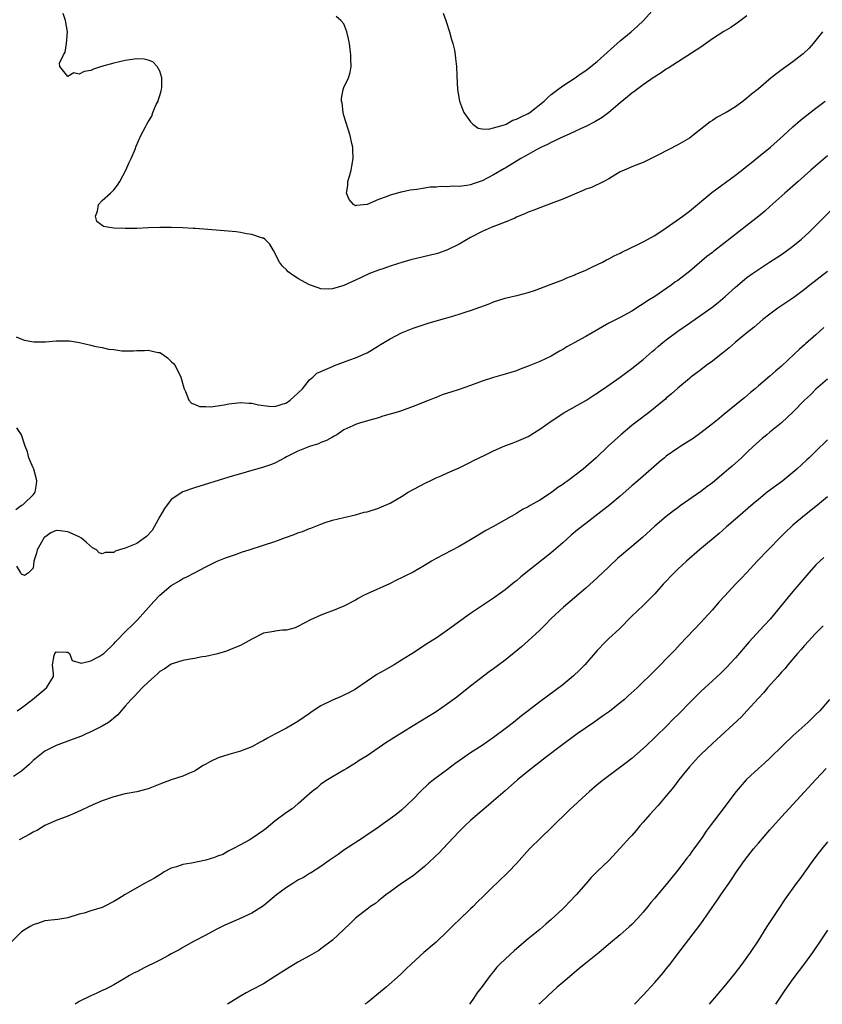
# Model space of a CAD drawing. Units: inches. Extents: x 2559000 to 2562000, y 1521000 to 1524000.
# Drawn here: x 2559641 to 2559780, y 1521000 to 1521171 of the extents above; entities that cross this region are included whole.
import ezdxf

# ---------------------------------------------------------------- set-up
doc = ezdxf.new("R2010")
doc.units = ezdxf.units.IN
doc.header["$MEASUREMENT"] = 0
doc.layers.add('LD25591521_2ft', color=9, linetype='Continuous')

msp = doc.modelspace()

# ---------------------------------------------------------------- linework, layer by layer
at = {"layer": 'LD25591521_2ft'}
for points, elevation in [([(2559780.16, 1521169), (2559778.51, 1521167), (2559777.79, 1521166.21), (2559776.79, 1521165.22), (2559776.53, 1521165), (2559775, 1521163.82), (2559773.35, 1521162.65), (2559772.2, 1521161.8), (2559771.23, 1521161), (2559769, 1521159.1), (2559767.79, 1521158.21), (2559767, 1521157.48), (2559766.33, 1521157), (2559765, 1521156.01), (2559763.38, 1521155), (2559761.83, 1521154.17), (2559761, 1521153.62), (2559760.64, 1521153.36), (2559757.62, 1521151), (2559757, 1521150.55), (2559755, 1521149.36), (2559751.63, 1521147.63), (2559749, 1521146.34), (2559748.05, 1521145.95), (2559747, 1521145.54), (2559745.69, 1521145), (2559745, 1521144.67), (2559744.22, 1521144.22), (2559743, 1521143.47), (2559742.13, 1521143), (2559740.01, 1521141.99), (2559739, 1521141.65), (2559738.55, 1521141.45), (2559737.45, 1521141), (2559735, 1521139.92), (2559733, 1521139.16), (2559731, 1521138.44), (2559729.98, 1521138.02), (2559729, 1521137.67), (2559728.56, 1521137.44), (2559727, 1521136.79), (2559726.66, 1521136.66), (2559725, 1521135.93), (2559723.3, 1521135.3), (2559722.57, 1521135), (2559721, 1521134.32), (2559719, 1521133.29), (2559717, 1521132.13), (2559715, 1521131.11), (2559713.44, 1521130.56), (2559713, 1521130.44), (2559708.59, 1521129.41), (2559707.24, 1521129), (2559705, 1521128.28), (2559703.9, 1521127.9), (2559703, 1521127.61), (2559701.41, 1521127), (2559699.77, 1521126.23), (2559699, 1521125.84), (2559697, 1521124.93), (2559695, 1521124.34), (2559694.32, 1521124.32), (2559693, 1521124.37), (2559692.51, 1521124.51), (2559691, 1521125.07), (2559689, 1521126.17), (2559687.73, 1521127), (2559687.32, 1521127.32), (2559687, 1521127.65), (2559686.31, 1521128.31), (2559685.78, 1521129), (2559684.73, 1521131), (2559684.12, 1521132.12), (2559683.23, 1521133), (2559683, 1521133.14), (2559682.82, 1521133.18), (2559681, 1521133.82), (2559680.07, 1521133.93), (2559679, 1521134.15), (2559678.24, 1521134.24), (2559675.49, 1521134.51), (2559673.32, 1521134.68), (2559671.18, 1521134.82), (2559670.82, 1521134.82), (2559669, 1521134.94), (2559667, 1521135), (2559665, 1521135.01), (2559663.04, 1521134.96), (2559661, 1521134.86), (2559659.16, 1521134.84), (2559659, 1521134.82), (2559657, 1521134.9), (2559656.29, 1521135), (2559655.19, 1521135.19), (2559654.04, 1521136.04), (2559653.85, 1521137), (2559654.16, 1521137.84), (2559654.35, 1521139), (2559655, 1521139.69), (2559656.43, 1521141), (2559656.74, 1521141.26), (2559657, 1521141.56), (2559657.65, 1521142.35), (2559658.04, 1521143), (2559659.11, 1521145), (2559659.66, 1521146.34), (2559660.01, 1521147), (2559660.77, 1521148.77), (2559660.85, 1521149), (2559660.87, 1521149.13), (2559661.73, 1521151), (2559662.49, 1521152.49), (2559662.73, 1521153), (2559663, 1521153.36), (2559663.62, 1521154.38), (2559663.77, 1521155), (2559664.38, 1521156.38), (2559664.69, 1521157), (2559664.76, 1521157.24), (2559665, 1521157.96), (2559665.21, 1521158.79), (2559665.27, 1521159), (2559665.33, 1521159.33), (2559665.35, 1521161), (2559665, 1521162.2), (2559664.56, 1521163), (2559663.8, 1521163.8), (2559663, 1521164.1), (2559662.28, 1521164.28), (2559661, 1521164.31), (2559660.22, 1521164.22), (2559659, 1521164.02), (2559657, 1521163.58), (2559654.9, 1521163), (2559653.48, 1521162.52), (2559653, 1521162.29), (2559651.88, 1521162.12), (2559651, 1521161.69), (2559650.08, 1521161.92), (2559649, 1521161.28), (2559647.62, 1521163), (2559647.6, 1521163.6), (2559648.25, 1521165), (2559648.54, 1521165.46), (2559648.8, 1521167), (2559648.96, 1521169.04), (2559648.64, 1521171), (2559648.21, 1521172.21)], 8382), ([(2559714.25, 1521172.25), (2559714.69, 1521171), (2559715.35, 1521169), (2559715.68, 1521167.68), (2559715.91, 1521167), (2559716.19, 1521165.81), (2559716.32, 1521165), (2559716.36, 1521164.36), (2559716.54, 1521163), (2559716.63, 1521161.37), (2559716.73, 1521159), (2559717.04, 1521157), (2559717.58, 1521155.58), (2559717.85, 1521155), (2559719, 1521153.36), (2559719.37, 1521153), (2559720.3, 1521152.3), (2559721, 1521152.19), (2559722.09, 1521152.09), (2559723, 1521152.32), (2559724.88, 1521152.88), (2559725.15, 1521153), (2559726.35, 1521153.65), (2559727, 1521153.84), (2559727.76, 1521154.24), (2559729, 1521154.85), (2559729.26, 1521155), (2559731.78, 1521157), (2559732.39, 1521157.61), (2559733, 1521158.13), (2559734.14, 1521159), (2559735, 1521159.63), (2559737, 1521160.93), (2559738.2, 1521161.8), (2559739, 1521162.29), (2559741, 1521163.88), (2559744.48, 1521167), (2559745, 1521167.44), (2559746.91, 1521169), (2559748.02, 1521169.98), (2559749.05, 1521171), (2559751, 1521173.21)], 8378), ([(2559767, 1521171.79), (2559765.39, 1521170.61), (2559764.21, 1521169.79), (2559763, 1521169.08), (2559761, 1521167.78), (2559759, 1521166.37), (2559753.31, 1521162.69), (2559753, 1521162.53), (2559752.12, 1521161.88), (2559751, 1521161.22), (2559750.88, 1521161.12), (2559749, 1521159.82), (2559747.38, 1521158.62), (2559747, 1521158.37), (2559746.27, 1521157.73), (2559745, 1521156.71), (2559742.99, 1521155), (2559741.85, 1521154.15), (2559740.6, 1521153.4), (2559739, 1521152.55), (2559738.2, 1521152.2), (2559737, 1521151.62), (2559735.58, 1521151), (2559735.19, 1521150.81), (2559734.54, 1521150.54), (2559733, 1521149.78), (2559732.5, 1521149.5), (2559731.33, 1521149), (2559730.61, 1521148.61), (2559729, 1521147.69), (2559727.75, 1521147), (2559727.29, 1521146.71), (2559727, 1521146.56), (2559726.06, 1521145.94), (2559725, 1521145.35), (2559724.79, 1521145.21), (2559723, 1521144.14), (2559721, 1521143.12), (2559719.42, 1521142.58), (2559719, 1521142.45), (2559718.33, 1521142.33), (2559717, 1521142.16), (2559715.81, 1521142.19), (2559715, 1521142.09), (2559713.86, 1521142.14), (2559713, 1521142.04), (2559711.99, 1521142.01), (2559711, 1521141.87), (2559709.63, 1521141.63), (2559708.51, 1521141.49), (2559707, 1521141.16), (2559706.86, 1521141.14), (2559706.3, 1521141), (2559705, 1521140.62), (2559704.35, 1521140.35), (2559703, 1521139.88), (2559701, 1521138.99), (2559699.18, 1521138.82), (2559699, 1521138.79), (2559698.67, 1521139), (2559697.9, 1521139.9), (2559697.46, 1521141), (2559697.69, 1521142.31), (2559697.69, 1521143), (2559697.95, 1521143.95), (2559698.27, 1521145), (2559698.35, 1521145.65), (2559698.6, 1521147), (2559698.56, 1521148.56), (2559698.52, 1521149), (2559698.36, 1521149.64), (2559698.08, 1521151), (2559697, 1521154.48), (2559696.87, 1521155), (2559696.66, 1521156.66), (2559696.59, 1521157), (2559696.57, 1521157.43), (2559696.87, 1521159), (2559697, 1521159.33), (2559697.78, 1521161), (2559698.07, 1521161.93), (2559698.24, 1521163), (2559698.21, 1521164.21), (2559698.2, 1521165), (2559698.06, 1521165.94), (2559697.95, 1521167), (2559697.81, 1521167.81), (2559697.5, 1521169), (2559697, 1521170.39), (2559696.48, 1521171), (2559695.66, 1521171.66)], 8380), ([(2559640.03, 1521116.03), (2559641.46, 1521115.46), (2559643.13, 1521115.13), (2559645.15, 1521115.15), (2559647, 1521115.31), (2559649, 1521115.31), (2559649.29, 1521115.29), (2559651.03, 1521115.03), (2559653, 1521114.57), (2559653.59, 1521114.41), (2559655, 1521114.15), (2559656.11, 1521113.89), (2559657, 1521113.79), (2559658.42, 1521113.58), (2559660.43, 1521113.57), (2559661, 1521113.62), (2559662.35, 1521113.65), (2559663, 1521113.69), (2559664.7, 1521113.3), (2559665, 1521113.26), (2559665.46, 1521113), (2559666.34, 1521112.34), (2559667, 1521111.74), (2559667.37, 1521111.37), (2559667.66, 1521111), (2559668.68, 1521109), (2559669.17, 1521107.17), (2559669.23, 1521107), (2559669.49, 1521106.51), (2559670.07, 1521105), (2559670.48, 1521104.48), (2559671, 1521104.29), (2559671.89, 1521103.89), (2559673, 1521103.89), (2559673.84, 1521103.84), (2559676.17, 1521104.17), (2559677, 1521104.34), (2559678.53, 1521104.53), (2559679, 1521104.62), (2559680.48, 1521104.48), (2559681, 1521104.49), (2559682.17, 1521104.17), (2559683.94, 1521103.94), (2559685, 1521103.89), (2559687, 1521104.54), (2559687.66, 1521105), (2559688.35, 1521105.65), (2559689, 1521106.22), (2559689.79, 1521107), (2559691, 1521108.51), (2559691.61, 1521109), (2559692.28, 1521109.72), (2559693, 1521110.01), (2559695, 1521110.88), (2559695.36, 1521111), (2559698.02, 1521112.02), (2559699, 1521112.37), (2559700.84, 1521113.16), (2559701, 1521113.24), (2559703, 1521114.42), (2559703.35, 1521114.65), (2559705, 1521115.68), (2559707, 1521116.72), (2559709, 1521117.52), (2559711.63, 1521118.37), (2559713.85, 1521119), (2559715.5, 1521119.5), (2559717, 1521119.93), (2559718.4, 1521120.4), (2559719, 1521120.58), (2559722.25, 1521121.75), (2559723, 1521122.07), (2559725, 1521122.71), (2559725.22, 1521122.78), (2559727.25, 1521123.25), (2559729, 1521123.72), (2559730.07, 1521124.07), (2559731, 1521124.39), (2559733, 1521125.15), (2559735, 1521125.94), (2559735.73, 1521126.27), (2559737, 1521126.75), (2559737.16, 1521126.84), (2559739, 1521127.61), (2559740.16, 1521128.16), (2559741.89, 1521129), (2559742.61, 1521129.39), (2559743, 1521129.56), (2559743.92, 1521130.08), (2559745, 1521130.54), (2559745.28, 1521130.72), (2559748.04, 1521132.04), (2559749, 1521132.53), (2559751, 1521133.63), (2559753, 1521134.95), (2559755.89, 1521137), (2559757, 1521137.84), (2559760.92, 1521141.08), (2559765, 1521144.11), (2559766.62, 1521145.38), (2559767, 1521145.66), (2559767.73, 1521146.27), (2559769, 1521147.27), (2559771.09, 1521149), (2559773.35, 1521151), (2559775, 1521152.51), (2559776.34, 1521153.66), (2559777.44, 1521154.56), (2559779, 1521155.76), (2559780.57, 1521157)], 8384), ([(2559781, 1521147.45), (2559779, 1521145.73), (2559778.13, 1521145), (2559775.88, 1521143), (2559775, 1521142.2), (2559773.6, 1521141), (2559771, 1521138.67), (2559770.14, 1521137.86), (2559769.07, 1521137), (2559767, 1521135.39), (2559763, 1521132.22), (2559761.17, 1521130.83), (2559761, 1521130.68), (2559760.04, 1521129.96), (2559757, 1521127.35), (2559756.58, 1521127), (2559755, 1521125.83), (2559754.5, 1521125.5), (2559753.84, 1521125), (2559751, 1521123.04), (2559749.75, 1521122.25), (2559749, 1521121.72), (2559748.54, 1521121.46), (2559747, 1521120.49), (2559745, 1521119.4), (2559743, 1521118.37), (2559739, 1521116.07), (2559737, 1521114.98), (2559735.74, 1521114.26), (2559735, 1521113.81), (2559734.47, 1521113.53), (2559733, 1521112.66), (2559731, 1521111.72), (2559729, 1521110.89), (2559727.6, 1521110.4), (2559727, 1521110.13), (2559725, 1521109.5), (2559723, 1521108.96), (2559721, 1521108.31), (2559719, 1521107.54), (2559717, 1521106.83), (2559715.58, 1521106.42), (2559715, 1521106.2), (2559714.08, 1521105.92), (2559713, 1521105.46), (2559712.65, 1521105.35), (2559711.82, 1521105), (2559709, 1521103.91), (2559707, 1521103.16), (2559706.47, 1521103), (2559703.77, 1521102.23), (2559703, 1521101.96), (2559701.51, 1521101.51), (2559699.7, 1521101), (2559699, 1521100.77), (2559698.53, 1521100.53), (2559697, 1521099.83), (2559695.74, 1521099), (2559695.28, 1521098.72), (2559695, 1521098.59), (2559693.99, 1521098.01), (2559693, 1521097.63), (2559692.58, 1521097.42), (2559691, 1521096.93), (2559689, 1521096.14), (2559687, 1521095.13), (2559686.72, 1521095), (2559685, 1521094.08), (2559684.22, 1521093.78), (2559683, 1521093.36), (2559677, 1521091.6), (2559671, 1521089.79), (2559669, 1521089.08), (2559667, 1521087.74), (2559665.84, 1521086.16), (2559665, 1521084.8), (2559664.05, 1521083), (2559663.65, 1521082.35), (2559662.7, 1521081.3), (2559662.31, 1521081), (2559661, 1521080.12), (2559659, 1521079.28), (2559657.97, 1521079), (2559657.26, 1521078.74), (2559657, 1521078.55), (2559655.48, 1521078.52), (2559655, 1521078.3), (2559654.49, 1521078.49), (2559654, 1521079), (2559653.31, 1521079.31), (2559652.24, 1521080.24), (2559651.42, 1521081), (2559651, 1521081.26), (2559649, 1521082.14), (2559647.7, 1521082.3), (2559647, 1521082.36), (2559646.07, 1521081.93), (2559645, 1521081.21), (2559644.89, 1521081.11), (2559643.69, 1521079), (2559643.57, 1521078.43), (2559643.14, 1521077), (2559643, 1521075.81), (2559642.21, 1521075), (2559641.48, 1521074.52), (2559641, 1521074.79), (2559640.85, 1521075), (2559640.14, 1521076.14)], 8386), ([(2559640.22, 1521051), (2559641, 1521051.55), (2559642.89, 1521053), (2559645, 1521054.8), (2559645.29, 1521055), (2559646.53, 1521057), (2559646.56, 1521057.44), (2559646.35, 1521059), (2559646.64, 1521060.65), (2559646.76, 1521061), (2559647, 1521061.24), (2559648.82, 1521061.18), (2559649, 1521061.2), (2559649.31, 1521061), (2559649.76, 1521059.76), (2559651.32, 1521059.32), (2559653, 1521059.72), (2559654.47, 1521060.47), (2559655, 1521060.78), (2559655.28, 1521061), (2559657, 1521062.65), (2559657.32, 1521063), (2559659.26, 1521065), (2559660.15, 1521065.85), (2559661.15, 1521066.85), (2559663.99, 1521070.01), (2559665, 1521071.1), (2559667, 1521072.79), (2559668.41, 1521073.59), (2559669, 1521073.98), (2559669.7, 1521074.3), (2559671, 1521075), (2559673, 1521076.05), (2559674.98, 1521077), (2559676.42, 1521077.58), (2559678.18, 1521078.18), (2559679.38, 1521078.62), (2559680.5, 1521079), (2559683, 1521079.78), (2559685, 1521080.46), (2559686.84, 1521081.16), (2559688.32, 1521081.68), (2559689, 1521081.96), (2559689.81, 1521082.19), (2559691, 1521082.71), (2559691.23, 1521082.77), (2559693, 1521083.47), (2559693.73, 1521083.73), (2559695, 1521084.13), (2559697, 1521084.63), (2559699, 1521085.09), (2559700.49, 1521085.51), (2559701, 1521085.61), (2559703, 1521086.25), (2559703.53, 1521086.47), (2559705, 1521087.12), (2559707, 1521088.28), (2559708.17, 1521089), (2559709, 1521089.48), (2559711.31, 1521090.69), (2559711.95, 1521091), (2559713, 1521091.49), (2559713.86, 1521091.86), (2559715, 1521092.39), (2559717, 1521093.27), (2559719, 1521094.22), (2559719.51, 1521094.49), (2559721.37, 1521095.37), (2559723, 1521096.18), (2559724.96, 1521097.04), (2559726.4, 1521097.6), (2559727, 1521097.81), (2559729, 1521098.71), (2559731, 1521099.94), (2559733, 1521101.37), (2559735.17, 1521102.83), (2559739, 1521104.95), (2559740.24, 1521105.76), (2559741, 1521106.22), (2559741.44, 1521106.56), (2559742.1, 1521107), (2559745, 1521109.02), (2559746.12, 1521109.88), (2559747, 1521110.48), (2559749, 1521112.09), (2559750.55, 1521113.45), (2559751, 1521113.8), (2559751.64, 1521114.36), (2559752.42, 1521115), (2559753, 1521115.47), (2559755, 1521117), (2559757, 1521118.39), (2559759, 1521119.75), (2559760.89, 1521121.11), (2559762.01, 1521121.99), (2559763.2, 1521123), (2559765, 1521124.64), (2559767, 1521126.31), (2559767.95, 1521127), (2559769, 1521127.72), (2559770.94, 1521129), (2559773, 1521130.33), (2559773.39, 1521130.61), (2559775, 1521131.77), (2559776.5, 1521133), (2559777.81, 1521134.19), (2559779, 1521135.35), (2559783, 1521139.38)], 8388), ([(2559781, 1521127.34), (2559777.95, 1521125), (2559777, 1521124.25), (2559775.13, 1521122.87), (2559773.95, 1521122.05), (2559772.75, 1521121.25), (2559772.38, 1521121), (2559771, 1521119.96), (2559769.79, 1521119), (2559768.28, 1521117.72), (2559767, 1521116.71), (2559764.95, 1521115), (2559763.91, 1521114.09), (2559762.79, 1521113.2), (2559762.51, 1521113), (2559761, 1521111.78), (2559759.9, 1521111), (2559759, 1521110.28), (2559757.27, 1521109), (2559757, 1521108.78), (2559755, 1521107.11), (2559753.91, 1521106.09), (2559753, 1521105.35), (2559752.83, 1521105.17), (2559752.62, 1521105), (2559750.16, 1521103), (2559747.51, 1521101), (2559747, 1521100.6), (2559745.08, 1521099), (2559742.9, 1521097), (2559740.83, 1521095), (2559739, 1521093.39), (2559738.53, 1521093), (2559735.91, 1521091), (2559735.37, 1521090.63), (2559735, 1521090.34), (2559734.18, 1521089.82), (2559733.13, 1521089), (2559732.72, 1521088.72), (2559731, 1521087.62), (2559729.33, 1521086.67), (2559729, 1521086.45), (2559728.02, 1521085.98), (2559727, 1521085.32), (2559722.85, 1521083), (2559721.65, 1521082.35), (2559720.4, 1521081.6), (2559719, 1521080.73), (2559717, 1521079.59), (2559713, 1521077.48), (2559712.19, 1521077), (2559711, 1521076.24), (2559709, 1521075.09), (2559707.59, 1521074.41), (2559707, 1521074.1), (2559706.24, 1521073.76), (2559704.9, 1521073.1), (2559701, 1521071.33), (2559700.3, 1521071), (2559699.45, 1521070.55), (2559699, 1521070.27), (2559697, 1521069.22), (2559695, 1521068.4), (2559694.02, 1521068.02), (2559693, 1521067.66), (2559691.18, 1521066.82), (2559689, 1521065.64), (2559688.54, 1521065.46), (2559687, 1521065.05), (2559686.31, 1521065), (2559685, 1521064.87), (2559684.81, 1521064.81), (2559683, 1521064.51), (2559681, 1521063.49), (2559679.42, 1521062.58), (2559679, 1521062.39), (2559677.98, 1521061.98), (2559677, 1521061.53), (2559676.61, 1521061.39), (2559675, 1521060.94), (2559673, 1521060.46), (2559672.37, 1521060.37), (2559671, 1521060.09), (2559669.95, 1521059.95), (2559669, 1521059.73), (2559667.17, 1521059.17), (2559667, 1521059.1), (2559665.76, 1521058.24), (2559665, 1521057.85), (2559664.58, 1521057.42), (2559664.08, 1521057), (2559663, 1521056.01), (2559661.96, 1521055), (2559660.52, 1521053.48), (2559660.01, 1521053), (2559659, 1521051.79), (2559658.31, 1521051), (2559657.69, 1521050.31), (2559657, 1521049.72), (2559656.63, 1521049.37), (2559656.09, 1521049), (2559655, 1521048.33), (2559653.7, 1521047.7), (2559653, 1521047.34), (2559652.22, 1521047), (2559651.37, 1521046.63), (2559649.94, 1521046.06), (2559647, 1521044.98), (2559645, 1521044.02), (2559643, 1521042.4), (2559642.33, 1521041.67), (2559641, 1521040.52), (2559639.6, 1521039.6)], 8390), ([(2559780.38, 1521117.62), (2559779, 1521116.38), (2559777.19, 1521114.81), (2559777, 1521114.63), (2559776.12, 1521113.88), (2559775.21, 1521113), (2559773, 1521110.94), (2559771.95, 1521110.05), (2559771, 1521109.19), (2559769, 1521107.5), (2559768.43, 1521107), (2559767.64, 1521106.36), (2559766.57, 1521105.43), (2559766.09, 1521105), (2559763, 1521102.49), (2559762.16, 1521101.84), (2559761, 1521100.88), (2559759, 1521099.34), (2559757.64, 1521098.36), (2559756.44, 1521097.56), (2559755.54, 1521097), (2559755, 1521096.64), (2559753, 1521095.27), (2559752.66, 1521095), (2559751.77, 1521094.23), (2559750.39, 1521093), (2559748.07, 1521091), (2559747, 1521090.11), (2559745, 1521088.31), (2559743.2, 1521086.8), (2559739, 1521083.59), (2559737.56, 1521082.44), (2559736.47, 1521081.53), (2559735, 1521080.21), (2559733, 1521078.47), (2559727.73, 1521074.27), (2559727, 1521073.62), (2559726.64, 1521073.36), (2559725, 1521072.02), (2559723, 1521070.59), (2559719, 1521067.94), (2559717.28, 1521066.72), (2559715, 1521065.01), (2559713, 1521063.63), (2559711.37, 1521062.63), (2559709.23, 1521061.23), (2559707, 1521059.79), (2559705.72, 1521059), (2559703.96, 1521058.04), (2559702.7, 1521057.3), (2559701, 1521056.16), (2559699, 1521054.75), (2559697.85, 1521054.15), (2559697, 1521053.72), (2559696.5, 1521053.5), (2559695, 1521052.89), (2559693, 1521051.89), (2559691.63, 1521051), (2559691.26, 1521050.74), (2559691, 1521050.54), (2559689, 1521049.13), (2559687, 1521048), (2559685, 1521046.94), (2559683.72, 1521046.28), (2559683, 1521045.85), (2559682.44, 1521045.56), (2559681, 1521044.75), (2559679, 1521043.99), (2559677, 1521043.43), (2559675.16, 1521042.84), (2559673.79, 1521042.21), (2559673, 1521041.72), (2559672.52, 1521041.48), (2559671, 1521040.5), (2559670.15, 1521040.15), (2559669, 1521039.65), (2559667, 1521039.03), (2559665, 1521038.28), (2559664.11, 1521037.89), (2559663, 1521037.47), (2559661, 1521036.94), (2559659, 1521036.58), (2559657, 1521036.06), (2559655, 1521035.35), (2559653.35, 1521034.65), (2559650.62, 1521033.38), (2559649, 1521032.72), (2559647, 1521031.97), (2559645.05, 1521031.05), (2559643.74, 1521030.26), (2559643, 1521029.9), (2559642.44, 1521029.56), (2559640.59, 1521028.59)], 8392), ([(2559781, 1521108.65), (2559779, 1521106.89), (2559778.05, 1521105.95), (2559777.03, 1521105), (2559775.02, 1521102.97), (2559773, 1521101.08), (2559771, 1521099.42), (2559770.44, 1521099), (2559769.65, 1521098.35), (2559768.16, 1521097), (2559767, 1521095.92), (2559766.06, 1521095), (2559764.44, 1521093.56), (2559763.82, 1521093), (2559763, 1521092.29), (2559761, 1521090.62), (2559760.06, 1521089.94), (2559759, 1521089.11), (2559755.39, 1521086.61), (2559755, 1521086.31), (2559754.24, 1521085.76), (2559753, 1521084.8), (2559751, 1521083.08), (2559748.85, 1521081.15), (2559747, 1521079.55), (2559744.53, 1521077.47), (2559743, 1521076.06), (2559741, 1521074.14), (2559739, 1521072.31), (2559735.11, 1521069), (2559733, 1521067.03), (2559732.01, 1521065.99), (2559731, 1521065), (2559729, 1521063.15), (2559727.86, 1521062.14), (2559725, 1521059.82), (2559723.88, 1521059), (2559723, 1521058.32), (2559722.23, 1521057.77), (2559719, 1521055.31), (2559716.6, 1521053.4), (2559715, 1521052.2), (2559713, 1521050.84), (2559709, 1521048.39), (2559707.36, 1521047.36), (2559705.66, 1521046.34), (2559705, 1521045.9), (2559704.45, 1521045.55), (2559701, 1521043.21), (2559699.63, 1521042.37), (2559699, 1521041.92), (2559698.42, 1521041.58), (2559697.48, 1521041), (2559697, 1521040.68), (2559695, 1521039.56), (2559694.11, 1521039), (2559693, 1521038.25), (2559692.35, 1521037.65), (2559691.47, 1521037), (2559691, 1521036.61), (2559689.09, 1521034.91), (2559689, 1521034.84), (2559688.02, 1521033.98), (2559687, 1521033.32), (2559685, 1521031.82), (2559683.46, 1521030.54), (2559683, 1521030.18), (2559681, 1521028.8), (2559680.53, 1521028.53), (2559679, 1521027.72), (2559677.67, 1521027), (2559677, 1521026.66), (2559675.94, 1521026.06), (2559675, 1521025.73), (2559674.49, 1521025.51), (2559673, 1521025.05), (2559670.53, 1521024.53), (2559669, 1521024.31), (2559667.92, 1521023.92), (2559667, 1521023.66), (2559665.76, 1521023), (2559665.3, 1521022.7), (2559665, 1521022.52), (2559664.07, 1521021.93), (2559662.34, 1521021), (2559659, 1521019.09), (2559657.72, 1521018.28), (2559657, 1521017.86), (2559655.35, 1521017), (2559655, 1521016.84), (2559653, 1521016.23), (2559651.85, 1521015.85), (2559651, 1521015.65), (2559649.02, 1521015.02), (2559647.26, 1521014.74), (2559646.7, 1521014.7), (2559645, 1521014.49), (2559643.9, 1521014.1), (2559643, 1521013.83), (2559642.47, 1521013.53), (2559641.62, 1521013), (2559641, 1521012.57), (2559638.17, 1521009.83)], 8394), ([(2559640, 1521086), (2559641, 1521086.74), (2559641.21, 1521086.79), (2559641.4, 1521087), (2559643, 1521088.57), (2559643.32, 1521089), (2559643.6, 1521090.4), (2559643.64, 1521091), (2559643.52, 1521091.52), (2559643.09, 1521093), (2559643, 1521093.25), (2559642.27, 1521095), (2559642.03, 1521096.03), (2559641.63, 1521097), (2559640.99, 1521099), (2559640.18, 1521100.18)], 8386), ([(2559781, 1521098.1), (2559779, 1521096.12), (2559777.83, 1521095), (2559777.39, 1521094.61), (2559775.68, 1521093), (2559775, 1521092.43), (2559773.22, 1521091), (2559770.54, 1521089), (2559769, 1521087.75), (2559768.11, 1521087), (2559765, 1521084.34), (2559763.47, 1521083), (2559762.17, 1521081.83), (2559758.77, 1521079), (2559756.5, 1521077), (2559755, 1521075.62), (2559754.36, 1521075), (2559752.45, 1521073), (2559751, 1521071.36), (2559749, 1521069.33), (2559747, 1521067.44), (2559744.78, 1521065.22), (2559743, 1521063.56), (2559742.44, 1521063), (2559741, 1521061.48), (2559738.82, 1521059), (2559737.92, 1521058.08), (2559736.9, 1521057.1), (2559735, 1521055.54), (2559731, 1521052.57), (2559728.98, 1521051), (2559727.84, 1521050.16), (2559726.44, 1521049), (2559725, 1521047.88), (2559723, 1521046.37), (2559721, 1521044.99), (2559719, 1521043.7), (2559717.98, 1521043), (2559717, 1521042.29), (2559716.23, 1521041.77), (2559715, 1521040.83), (2559712.55, 1521039), (2559711.69, 1521038.31), (2559710.29, 1521037), (2559709, 1521035.64), (2559707, 1521033.76), (2559706.06, 1521033), (2559705, 1521032.22), (2559702.35, 1521030.35), (2559701, 1521029.44), (2559700.39, 1521029), (2559697, 1521026.8), (2559695.98, 1521026.02), (2559694.45, 1521025), (2559693, 1521023.96), (2559691.19, 1521022.81), (2559691, 1521022.71), (2559689.96, 1521022.04), (2559689, 1521021.55), (2559688.1, 1521021), (2559687, 1521020.31), (2559685.25, 1521019), (2559683, 1521017.11), (2559681, 1521015.83), (2559678.83, 1521014.83), (2559676.27, 1521013.73), (2559674.82, 1521013), (2559673, 1521012.04), (2559670.98, 1521011), (2559669, 1521009.86), (2559668.48, 1521009.52), (2559667.45, 1521009), (2559667, 1521008.75), (2559666.51, 1521008.51), (2559665, 1521007.67), (2559663.64, 1521007), (2559663.22, 1521006.78), (2559663, 1521006.69), (2559662.39, 1521006.39), (2559661, 1521005.67), (2559660.55, 1521005.45), (2559659.74, 1521005), (2559659, 1521004.55), (2559657, 1521003.4), (2559656.27, 1521003), (2559655.43, 1521002.57), (2559655, 1521002.4), (2559654.07, 1521001.93), (2559653, 1521001.5), (2559651, 1521000.47), (2559650.28, 1521000)], 8396), ([(2559781, 1521088.21), (2559779.24, 1521086.76), (2559777, 1521084.98), (2559775, 1521083.27), (2559774.69, 1521083), (2559773.83, 1521082.17), (2559772.65, 1521081), (2559771, 1521079.29), (2559770.7, 1521079), (2559768.8, 1521077), (2559767, 1521075.06), (2559766, 1521074), (2559765.02, 1521073), (2559763.14, 1521071), (2559762.12, 1521069.88), (2559761, 1521068.59), (2559759.55, 1521067), (2559759, 1521066.37), (2559755.41, 1521062.59), (2559754.46, 1521061.54), (2559753, 1521060.02), (2559752.01, 1521059), (2559750.49, 1521057.51), (2559749.99, 1521057), (2559749, 1521056.07), (2559747.92, 1521055), (2559746.4, 1521053.6), (2559745.74, 1521053), (2559745, 1521052.38), (2559743.11, 1521050.89), (2559741.94, 1521050.06), (2559740.38, 1521049), (2559737.5, 1521047), (2559734.81, 1521045), (2559732.18, 1521043), (2559729, 1521040.55), (2559727.17, 1521039), (2559725, 1521037.09), (2559723, 1521035.37), (2559722.55, 1521035), (2559721.73, 1521034.27), (2559720.22, 1521033), (2559719, 1521031.94), (2559717.97, 1521031), (2559717, 1521030.05), (2559716.04, 1521029), (2559714.16, 1521027), (2559713.59, 1521026.41), (2559711, 1521023.94), (2559709, 1521022.32), (2559707.02, 1521021), (2559705, 1521019.55), (2559704.27, 1521019), (2559703.57, 1521018.43), (2559703, 1521018), (2559702.46, 1521017.54), (2559701.63, 1521017), (2559701, 1521016.54), (2559699, 1521015), (2559698.04, 1521013.96), (2559695, 1521011.12), (2559693, 1521009.63), (2559692.62, 1521009.38), (2559691, 1521008.42), (2559689, 1521007.3), (2559687, 1521006.13), (2559685, 1521004.81), (2559683, 1521003.58), (2559681, 1521002.52), (2559679.98, 1521002.02), (2559678.73, 1521001.27), (2559676.75, 1521000)], 8398), ([(2559780.35, 1521077.65), (2559779, 1521076.37), (2559777.4, 1521074.6), (2559775, 1521071.77), (2559772.85, 1521069.15), (2559771.06, 1521066.94), (2559770.08, 1521065.92), (2559769.27, 1521065), (2559767.42, 1521063), (2559765, 1521060.23), (2559763.46, 1521058.54), (2559763, 1521058.08), (2559762.45, 1521057.55), (2559761, 1521056.23), (2559759, 1521054.36), (2559757, 1521052.37), (2559755.33, 1521050.67), (2559755, 1521050.32), (2559754.33, 1521049.67), (2559753, 1521048.3), (2559751.31, 1521046.69), (2559751, 1521046.36), (2559749.55, 1521045), (2559749, 1521044.44), (2559747, 1521042.72), (2559746.03, 1521041.97), (2559743, 1521039.72), (2559742.07, 1521039), (2559741, 1521038.13), (2559739.68, 1521037), (2559739, 1521036.39), (2559736.19, 1521033.81), (2559733, 1521030.69), (2559731.23, 1521029), (2559729.25, 1521027), (2559727, 1521024.49), (2559725.59, 1521023), (2559725, 1521022.43), (2559724.26, 1521021.74), (2559723.5, 1521021), (2559723, 1521020.56), (2559721.21, 1521018.79), (2559720.19, 1521017.81), (2559719.42, 1521017), (2559719, 1521016.58), (2559717, 1521014.66), (2559716.13, 1521013.87), (2559715, 1521012.71), (2559713, 1521010.82), (2559710.88, 1521009), (2559708.69, 1521007), (2559707.83, 1521006.17), (2559706.81, 1521005.19), (2559704.33, 1521003), (2559703, 1521001.85), (2559701, 1521000.24), (2559700.65, 1521000)], 8400), ([(2559780.23, 1521065.77), (2559779, 1521064.53), (2559777, 1521062.38), (2559776.37, 1521061.63), (2559775.8, 1521061), (2559774.12, 1521059), (2559773.63, 1521058.37), (2559773, 1521057.7), (2559772.68, 1521057.32), (2559772.38, 1521057), (2559770.59, 1521055), (2559769.87, 1521054.13), (2559769, 1521053.21), (2559767.01, 1521050.99), (2559766.04, 1521049.96), (2559761, 1521045.33), (2559759, 1521043.43), (2559758.58, 1521043), (2559757, 1521041.29), (2559755.17, 1521039), (2559754.25, 1521037.75), (2559753, 1521036.23), (2559751.5, 1521034.5), (2559750.15, 1521033), (2559749, 1521031.66), (2559748.41, 1521031), (2559747.77, 1521030.23), (2559747, 1521029.32), (2559746.69, 1521029), (2559745, 1521027.12), (2559743, 1521025.02), (2559741, 1521023.06), (2559739.97, 1521022.03), (2559739, 1521020.94), (2559737.34, 1521019), (2559736.18, 1521017.82), (2559735.44, 1521017), (2559735, 1521016.57), (2559733, 1521014.72), (2559732.05, 1521013.95), (2559731, 1521013.03), (2559729, 1521011.36), (2559726.64, 1521009.36), (2559725, 1521007.87), (2559724.1, 1521007), (2559723.57, 1521006.43), (2559723, 1521005.71), (2559722.66, 1521005.34), (2559722.4, 1521005), (2559721, 1521003.09), (2559720.09, 1521001.91), (2559719.52, 1521001), (2559719, 1521000.24), (2559718.82, 1521000)], 8402), ([(2559781.33, 1521053), (2559779.66, 1521051), (2559779, 1521050.35), (2559778.3, 1521049.7), (2559777.59, 1521049), (2559775, 1521046.69), (2559773.23, 1521045), (2559771, 1521042.76), (2559770.08, 1521041.92), (2559769.01, 1521041), (2559767, 1521039.15), (2559766.85, 1521039), (2559765.11, 1521037), (2559762.15, 1521033), (2559760.64, 1521031), (2559759.92, 1521030.08), (2559759.2, 1521029), (2559757.76, 1521027), (2559757.42, 1521026.58), (2559757, 1521025.95), (2559756.58, 1521025.42), (2559756.3, 1521025), (2559755, 1521023.29), (2559754.77, 1521023), (2559753.94, 1521022.06), (2559753, 1521020.84), (2559751.44, 1521019), (2559751, 1521018.45), (2559750.32, 1521017.68), (2559749.79, 1521017), (2559749, 1521016.03), (2559748.06, 1521015), (2559747, 1521013.87), (2559746.53, 1521013.47), (2559745, 1521012.1), (2559743.31, 1521010.69), (2559741.31, 1521009), (2559739, 1521007.16), (2559737.81, 1521006.19), (2559735, 1521003.81), (2559734.05, 1521003), (2559732.45, 1521001.55), (2559731, 1521000.13), (2559730.88, 1521000)], 8404), ([(2559747.45, 1521000), (2559749, 1521001.61), (2559751, 1521003.77), (2559752.5, 1521005.5), (2559753, 1521006.14), (2559753.66, 1521007), (2559755, 1521008.8), (2559758.27, 1521013), (2559759, 1521013.98), (2559761.87, 1521018.13), (2559762.45, 1521019), (2559763, 1521019.76), (2559763.84, 1521021), (2559764.33, 1521021.67), (2559765.21, 1521023), (2559766.59, 1521025), (2559768.16, 1521027), (2559769, 1521028.01), (2559771, 1521030.35), (2559773, 1521032.59), (2559777, 1521036.91), (2559779, 1521039.09), (2559780.77, 1521041)], 8406), ([(2559781, 1521028.23), (2559779.99, 1521027), (2559779.58, 1521026.42), (2559778.47, 1521025), (2559776.18, 1521021.82), (2559775.56, 1521021), (2559773.67, 1521018.33), (2559772.45, 1521016.45), (2559771.28, 1521014.72), (2559770.48, 1521013.52), (2559768.88, 1521011), (2559767.57, 1521009), (2559767, 1521008.18), (2559766.14, 1521007), (2559764.79, 1521005.21), (2559763, 1521003.06), (2559761, 1521000.72), (2559760.42, 1521000)], 8408), ([(2559781, 1521012.86), (2559779.71, 1521011), (2559778.37, 1521009), (2559777, 1521007.08), (2559775, 1521004.42), (2559773.57, 1521002.43), (2559772.76, 1521001.24), (2559771.98, 1521000)], 8410)]:
    msp.add_lwpolyline(points, dxfattribs=dict(at, elevation=elevation))

doc.saveas('drawing.dxf')
